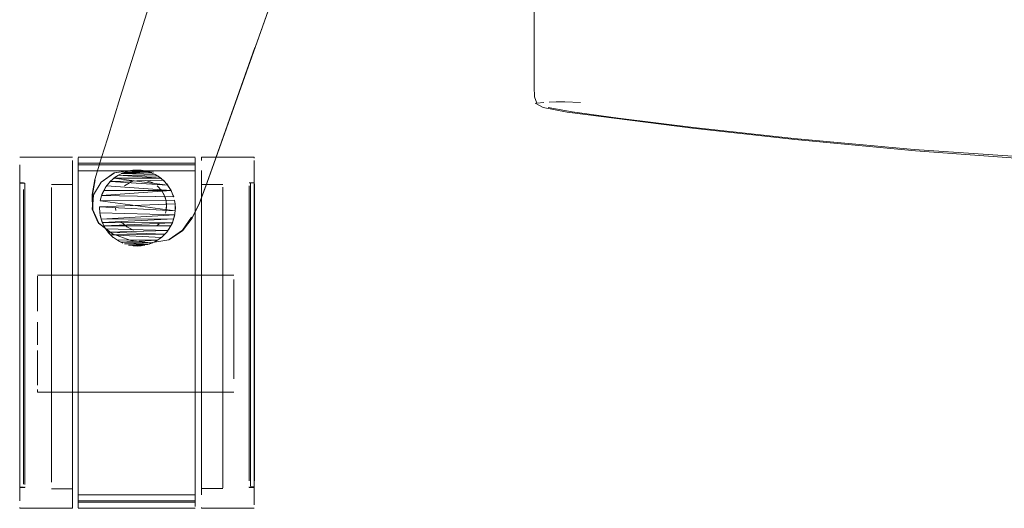
# Model space of a CAD drawing. Units: metres. Extents: x 2.66 to 9.46, y -5.95 to -1.
# Drawn here: x 5.83 to 5.99, y -2.52 to -2.44 of the extents above; entities that cross this region are included whole.
import ezdxf

# ---------------------------------------------------------------- set-up
doc = ezdxf.new("R2010")
doc.units = ezdxf.units.M
doc.header["$MEASUREMENT"] = 0

# ---------------------------------------------------------------- blocks, each defined once
blk = doc.blocks.new('095af24b-d3dc-425d-8eee-ae21e5ea6998')
at = {"color": 250, "lineweight": 9, "true_color": 0x333333}
for p, q in [((5.91381, -2.43802), (5.91381, -2.4289)), ((5.91538, -2.45053), (5.91396, -2.44977)), ((5.91904, -2.44951), (5.92175, -2.44966)), ((5.92818, -2.45233), (5.9411, -2.45392)), ((5.83579, -2.45929), (5.83579, -2.46084)), ((5.85579, -2.45929), (5.85579, -2.46084)), ((5.83579, -2.46084), (5.83579, -2.47007)), ((5.83579, -2.46116), (5.83579, -2.46564)), ((5.85579, -2.46084), (5.85579, -2.46368)), ((5.85579, -2.46229), (5.85579, -2.47591)), ((5.85579, -2.46368), (5.85579, -2.47007)), ((5.83579, -2.47026), (5.83579, -2.46564)), ((5.84221, -2.46812), (5.84215, -2.46769)), ((5.85082, -2.46812), (5.85072, -2.46854)), ((5.85241, -2.46769), (5.85238, -2.46705)), ((5.83579, -2.47841), (5.83579, -2.47007)), ((5.85579, -2.47007), (5.85579, -2.48148)), ((5.83579, -2.47026), (5.83579, -2.47591)), ((5.84962, -2.47037), (5.8493, -2.47065)), ((5.84179, -2.47271), (5.84131, -2.47228)), ((5.83579, -2.47903), (5.83579, -2.47591)), ((5.85579, -2.47591), (5.85579, -2.48228)), ((5.83579, -2.47841), (5.83579, -2.48783)), ((5.8288, -2.48084), (5.8288, -2.47958)), ((5.83579, -2.47903), (5.83579, -2.4924)), ((5.86244, -2.47991), (5.86244, -2.48084)), ((5.85579, -2.48148), (5.85579, -2.49105)), ((5.86244, -2.48084), (5.86244, -2.48281)), ((5.85579, -2.48228), (5.85579, -2.49574)), ((5.8288, -2.48915), (5.8288, -2.48817)), ((5.83579, -2.49425), (5.83579, -2.48783)), ((5.86244, -2.4872), (5.86244, -2.49205)), ((5.85579, -2.49105), (5.85579, -2.50042)), ((5.83579, -2.4924), (5.83579, -2.49899)), ((5.83579, -2.50333), (5.83579, -2.49425)), ((5.86244, -2.49387), (5.86244, -2.4955)), ((5.85579, -2.49574), (5.85579, -2.50504)), ((5.8288, -2.49872), (5.8288, -2.49896)), ((5.8288, -2.4991), (5.8288, -2.49896)), ((5.8288, -2.49915), (5.8288, -2.4991)), ((5.83579, -2.49899), (5.83579, -2.50776)), ((5.85579, -2.50042), (5.85579, -2.50607)), ((5.83579, -2.51479), (5.83579, -2.50333)), ((5.85579, -2.51423), (5.85579, -2.50504)), ((5.85579, -2.51479), (5.85579, -2.50607)), ((5.83579, -2.51238), (5.83579, -2.50776)), ((5.83579, -2.51423), (5.83579, -2.51238)), ((5.83579, -2.51423), (5.83579, -2.51686)), ((5.85579, -2.51479), (5.85579, -2.51747)), ((5.85579, -2.51869), (5.85579, -2.51773))]:
    blk.add_line(p, q, dxfattribs=at)
at = {"color": 18, "lineweight": 9, "true_color": 0x000000}
for p, q in [((5.8258, -2.45901), (5.83479, -2.45901)), ((5.83579, -2.45902), (5.85579, -2.45902)), ((5.86591, -2.459), (5.85691, -2.459)), ((5.83579, -2.46004), (5.85579, -2.46004)), ((5.84464, -2.46131), (5.84472, -2.4613)), ((5.84733, -2.46135), (5.84718, -2.46131)), ((5.8258, -2.46338), (5.82642, -2.46338)), ((5.83869, -2.46286), (5.83821, -2.4654)), ((5.84131, -2.46309), (5.84123, -2.46318)), ((5.86591, -2.46336), (5.86529, -2.46336)), ((5.82664, -2.46343), (5.82577, -2.46343)), ((5.83479, -2.46366), (5.8312, -2.46366)), ((5.85691, -2.46365), (5.86051, -2.46365)), ((5.86593, -2.46341), (5.86507, -2.46341)), ((5.85228, -2.46642), (5.85237, -2.46696)), ((5.84016, -2.47072), (5.8399, -2.47018)), ((5.84088, -2.47181), (5.8413, -2.47228)), ((5.8288, -2.47915), (5.86244, -2.47915)), ((5.8288, -2.49915), (5.86244, -2.49915)), ((5.82577, -2.51546), (5.82664, -2.51546)), ((5.8258, -2.51538), (5.82642, -2.51538)), ((5.86507, -2.51544), (5.86593, -2.51544)), ((5.86591, -2.51536), (5.86529, -2.51536)), ((5.8312, -2.51566), (5.83479, -2.51566)), ((5.86051, -2.51565), (5.85691, -2.51565)), ((5.85579, -2.51798), (5.83579, -2.51798)), ((5.85691, -2.519), (5.86591, -2.519)), ((5.8258, -2.51901), (5.83479, -2.51901)), ((5.83579, -2.51901), (5.85579, -2.51901))]:
    blk.add_line(p, q, dxfattribs=at)
at = {"color": 8, "lineweight": 9, "true_color": 0x808080}
for p, q in [((5.85691, -2.45914), (5.85691, -2.459)), ((5.85691, -2.45957), (5.85691, -2.45914)), ((5.86591, -2.459), (5.86591, -2.45914)), ((5.82642, -2.4635), (5.82642, -2.46338)), ((5.83479, -2.46255), (5.83479, -2.46407)), ((5.8258, -2.4645), (5.8258, -2.46776)), ((5.86529, -2.46448), (5.86529, -2.46643)), ((5.82642, -2.46776), (5.82642, -2.46645)), ((5.8312, -2.46805), (5.8312, -2.46673)), ((5.8258, -2.47234), (5.8258, -2.46998)), ((5.82642, -2.47493), (5.82642, -2.46928)), ((5.85691, -2.46955), (5.85691, -2.47315)), ((5.8312, -2.47128), (5.8312, -2.47741)), ((5.86051, -2.47126), (5.86051, -2.4752)), ((5.8258, -2.47234), (5.8258, -2.4803)), ((5.86051, -2.4752), (5.86051, -2.4797)), ((5.82642, -2.47712), (5.82642, -2.48183)), ((5.85691, -2.48458), (5.85691, -2.47739)), ((5.8258, -2.47943), (5.8258, -2.48183)), ((5.86051, -2.4821), (5.86051, -2.48458)), ((5.86591, -2.48681), (5.86591, -2.48429)), ((5.8312, -2.48712), (5.8312, -2.48966)), ((5.83479, -2.48901), (5.83479, -2.49195)), ((5.83479, -2.50192), (5.83479, -2.49474)), ((5.8258, -2.49933), (5.8258, -2.49693)), ((5.8312, -2.49721), (5.8312, -2.50192)), ((5.83479, -2.49772), (5.83479, -2.50049)), ((5.86051, -2.4972), (5.86051, -2.4996)), ((5.85691, -2.50614), (5.85691, -2.4996)), ((5.86591, -2.49931), (5.86591, -2.50586)), ((5.83479, -2.50049), (5.83479, -2.50804)), ((5.83479, -2.50616), (5.83479, -2.50192)), ((5.86591, -2.50566), (5.86591, -2.50314)), ((5.86051, -2.50614), (5.86051, -2.50803)), ((5.8258, -2.5122), (5.8258, -2.50804)), ((5.8312, -2.50805), (5.8312, -2.51454)), ((5.85691, -2.51394), (5.85691, -2.51545)), ((5.83479, -2.51547), (5.83479, -2.51843)), ((5.85691, -2.51515), (5.85691, -2.51453)), ((5.8258, -2.51887), (5.8258, -2.51901)), ((5.83479, -2.51887), (5.83479, -2.51843)), ((5.83479, -2.51901), (5.83479, -2.51887)), ((5.85691, -2.51885), (5.85691, -2.519))]:
    blk.add_line(p, q, dxfattribs=at)
at = {"color": 253, "lineweight": 9, "true_color": 0x979fa5}
for p, q in [((5.82577, -2.46343), (5.82577, -2.46355)), ((5.82664, -2.46393), (5.82664, -2.46541)), ((5.82577, -2.46933), (5.82577, -2.46541)), ((5.82664, -2.46933), (5.82664, -2.46541)), ((5.86507, -2.48435), (5.86507, -2.47103)), ((5.86507, -2.47716), (5.86507, -2.47103)), ((5.86593, -2.47292), (5.86593, -2.47497)), ((5.86507, -2.48435), (5.86507, -2.47716)), ((5.82577, -2.49699), (5.82577, -2.48189)), ((5.86507, -2.48435), (5.86507, -2.49198)), ((5.86507, -2.49698), (5.86507, -2.49198)), ((5.86593, -2.49198), (5.86593, -2.49938)), ((5.86507, -2.50782), (5.86507, -2.49698)), ((5.86593, -2.49938), (5.86593, -2.50782)), ((5.82664, -2.51496), (5.82664, -2.51348)), ((5.82664, -2.51546), (5.82664, -2.51533)), ((5.86507, -2.51544), (5.86507, -2.51532))]:
    blk.add_line(p, q, dxfattribs=at)
at = {"color": 18, "lineweight": 9, "true_color": 0x000000}
for points in [[(5.84299, -2.44881), (5.8625, -2.38684), (5.85384, -2.41441), (5.86247, -2.38682), (5.87246, -2.35515)], [(5.85727, -2.46487), (5.85784, -2.46331), (5.85897, -2.46016), (5.89436, -2.3606)], [(5.85897, -2.4601), (5.86604, -2.44024), (5.85898, -2.46009)], [(5.84299, -2.44881), (5.84079, -2.45584), (5.8398, -2.45903)], [(5.92753, -2.45235), (5.91946, -2.45129), (5.91538, -2.45053)], [(5.92753, -2.45235), (5.94089, -2.45402), (5.95844, -2.456), (5.97908, -2.45794), (6.0017, -2.45954)], [(5.83817, -2.46537), (5.83865, -2.46283), (5.8398, -2.45903)], [(5.84342, -2.46168), (5.84464, -2.46131)], [(5.84605, -2.46119)], [(5.84718, -2.46131)], [(5.8484, -2.46168)], [(5.85784, -2.46325), (5.85897, -2.4601), (5.85784, -2.46325), (5.85726, -2.46482), (5.85784, -2.46325)], [(5.83829, -2.46538), (5.83829, -2.46797), (5.83823, -2.46539), (5.83869, -2.46286)], [(5.83835, -2.46538), (5.83824, -2.46794), (5.83839, -2.46541), (5.83824, -2.46794), (5.83839, -2.46541), (5.83969, -2.46325), (5.83838, -2.46544)], [(5.8405, -2.46408), (5.84123, -2.46318)], [(5.84179, -2.46266), (5.84268, -2.46205)], [(5.84268, -2.46205)], [(5.85003, -2.46266), (5.84893, -2.46193)], [(5.85051, -2.46309)], [(5.84018, -2.46462)], [(5.85093, -2.46356)], [(5.85531, -2.46935), (5.85365, -2.47151), (5.85531, -2.46933), (5.85647, -2.46698), (5.85726, -2.46482), (5.85648, -2.46698), (5.85531, -2.46934)], [(5.85727, -2.46487), (5.85648, -2.46704), (5.85531, -2.46941)], [(5.83817, -2.46537), (5.83825, -2.46795), (5.83928, -2.47029), (5.84163, -2.4721), (5.83928, -2.47029), (5.8383, -2.46798), (5.83932, -2.4703)], [(5.83838, -2.46544), (5.83819, -2.46789), (5.83923, -2.4702)], [(5.84164, -2.4721), (5.83932, -2.4703), (5.8383, -2.46797), (5.83821, -2.4654), (5.8383, -2.46798), (5.83829, -2.46538), (5.83827, -2.46796), (5.83835, -2.46538)], [(5.83969, -2.4658)], [(5.83944, -2.46705)], [(5.83944, -2.46705)], [(5.83944, -2.46833)], [(5.85238, -2.46833), (5.85238, -2.46705)], [(5.85238, -2.46833)], [(5.84477, -2.47326), (5.84816, -2.47364), (5.8513, -2.47312), (5.85363, -2.47158), (5.85531, -2.46942)], [(5.85213, -2.46958)], [(5.84167, -2.47209), (5.83931, -2.47029), (5.84167, -2.47209), (5.83932, -2.4703), (5.84167, -2.4721), (5.84477, -2.47326)], [(5.85131, -2.4713), (5.8519, -2.4702)], [(5.85131, -2.4713)], [(5.84285, -2.47342), (5.8418, -2.47272)], [(5.84897, -2.47342)], [(5.85051, -2.47228)], [(5.84342, -2.47369)], [(5.84402, -2.47391)], [(5.84464, -2.47406)], [(5.84527, -2.47416)], [(5.84655, -2.47416), (5.84527, -2.47416)], [(5.84718, -2.47406)], [(5.84718, -2.47406)], [(5.8484, -2.47369)]]:
    blk.add_lwpolyline(points, dxfattribs=at)
for points in [[(5.87355, -2.41913), (5.86605, -2.44023), (5.88322, -2.39189)], [(5.84196, -2.46169), (5.83969, -2.46325), (5.84198, -2.4617), (5.84516, -2.46119), (5.84865, -2.46158), (5.84515, -2.46119)], [(5.85526, -2.46929), (5.85364, -2.47151), (5.85531, -2.46933), (5.85366, -2.4715), (5.85133, -2.47305), (5.85364, -2.47151), (5.85519, -2.46927), (5.85366, -2.4715)]]:
    blk.add_lwpolyline(points, close=True, dxfattribs=at)
at = {"color": 250, "lineweight": 9, "true_color": 0x333333}
for points in [[(5.91546, -2.44964), (5.91426, -2.44975), (5.91388, -2.4487), (5.91384, -2.44699), (5.91381, -2.44465), (5.91381, -2.44167), (5.91381, -2.43802)], [(5.91904, -2.44951), (5.91758, -2.44954), (5.91639, -2.44959)], [(5.9162, -2.45049), (5.92031, -2.45127), (5.92818, -2.45233)], [(5.97886, -2.45767), (5.95826, -2.45579), (5.9411, -2.45392)], [(5.97886, -2.45767), (6.00159, -2.45924), (6.02516, -2.46015), (6.04834, -2.46058), (6.06992, -2.46069)], [(5.83579, -2.46029), (5.83579, -2.4591)], [(5.83579, -2.46004), (5.83579, -2.46134), (5.85579, -2.46134), (5.85579, -2.46029), (5.85579, -2.4591)], [(5.85579, -2.4591)], [(5.83579, -2.46004), (5.83579, -2.46116)], [(5.83579, -2.46134), (5.83579, -2.46029), (5.85579, -2.46029)], [(5.8423, -2.46228), (5.84342, -2.46168)], [(5.84315, -2.4618), (5.84893, -2.46193), (5.8477, -2.46144), (5.84433, -2.46138)], [(5.84472, -2.4613), (5.8477, -2.46144), (5.84366, -2.46159)], [(5.84402, -2.46147), (5.84527, -2.46122), (5.84655, -2.46122), (5.84515, -2.46123)], [(5.84718, -2.46131), (5.84472, -2.4613)], [(5.84718, -2.46131), (5.8484, -2.46168)], [(5.85579, -2.46229), (5.85579, -2.4604)], [(5.84131, -2.46309), (5.8405, -2.46408), (5.8399, -2.4652), (5.83953, -2.46642)], [(5.84123, -2.46318), (5.85108, -2.46376), (5.85167, -2.46472), (5.84015, -2.46467)], [(5.84994, -2.46259), (5.84189, -2.46258), (5.85108, -2.46376), (5.85036, -2.46295), (5.84123, -2.46318)], [(5.8423, -2.46228), (5.84131, -2.46309)], [(5.84994, -2.46259), (5.84189, -2.46258)], [(5.84994, -2.46259), (5.84268, -2.46205), (5.84946, -2.46225), (5.85051, -2.46309)], [(5.84315, -2.4618), (5.84893, -2.46193)], [(5.84373, -2.46387), (5.84484, -2.46321)], [(5.84524, -2.46306), (5.84408, -2.46361)], [(5.83977, -2.46555), (5.85167, -2.46472), (5.85211, -2.4658), (5.83977, -2.46555), (5.84064, -2.46388), (5.85167, -2.46472)], [(5.83977, -2.46555), (5.85213, -2.4658), (5.85164, -2.46462)], [(5.8493, -2.46387), (5.85017, -2.46482)], [(5.8493, -2.46387), (5.85017, -2.46482)], [(5.85017, -2.46482), (5.85072, -2.46599)], [(5.85164, -2.46462), (5.85093, -2.46356)], [(5.83952, -2.46648), (5.85227, -2.46637), (5.83952, -2.46648), (5.85239, -2.46818), (5.83941, -2.46746)], [(5.85088, -2.46769), (5.85082, -2.46641), (5.85039, -2.46519)], [(5.85227, -2.46637)], [(5.84016, -2.47072), (5.8397, -2.4696), (5.85231, -2.46884), (5.83946, -2.46849), (5.83941, -2.46746), (5.85237, -2.46696)], [(5.83953, -2.46896), (5.83941, -2.46769)], [(5.85088, -2.46683), (5.85082, -2.46812)], [(5.85088, -2.46683)], [(5.85241, -2.46769), (5.85228, -2.46896), (5.85191, -2.47018)], [(5.83953, -2.46896), (5.8399, -2.47018), (5.8405, -2.4713)], [(5.84313, -2.47005), (5.84408, -2.47091)], [(5.84524, -2.47146), (5.84408, -2.47091), (5.84313, -2.47005)], [(5.85017, -2.4697)], [(5.85057, -2.46894)], [(5.85164, -2.47075), (5.84016, -2.47072), (5.8519, -2.4702)], [(5.85005, -2.4727), (5.8413, -2.47228), (5.85064, -2.47214), (5.84087, -2.47179), (5.85115, -2.47153), (5.84049, -2.47127)], [(5.84131, -2.47228), (5.8405, -2.4713)], [(5.84524, -2.47146)], [(5.8493, -2.47065)], [(5.85164, -2.47075), (5.85093, -2.47181), (5.85003, -2.47271)], [(5.84897, -2.47342), (5.85003, -2.47271), (5.8413, -2.47228), (5.85005, -2.4727)], [(5.84517, -2.47414), (5.84681, -2.47412), (5.84442, -2.47401), (5.84771, -2.47393), (5.84369, -2.4738), (5.84856, -2.47362), (5.843, -2.4735), (5.84935, -2.4732), (5.84237, -2.47314), (5.84342, -2.47369)], [(5.84897, -2.47342), (5.8478, -2.47391)], [(5.84591, -2.47419), (5.84464, -2.47406)], [(5.84591, -2.47419), (5.84718, -2.47406)], [(5.8288, -2.47915)], [(5.8288, -2.48084), (5.8288, -2.47934)], [(5.86244, -2.47991), (5.86244, -2.48208), (5.86244, -2.4836)], [(5.8288, -2.4836), (5.8288, -2.48532), (5.8288, -2.4836), (5.8288, -2.48084)], [(5.8288, -2.48084), (5.8288, -2.48281)], [(5.86244, -2.49205), (5.86244, -2.48532), (5.86244, -2.4836)], [(5.86244, -2.4872), (5.86244, -2.48532)], [(5.8288, -2.48915), (5.8288, -2.4911), (5.8288, -2.48915), (5.8288, -2.4872)], [(5.8288, -2.49205), (5.8288, -2.49471)], [(5.8288, -2.49747), (5.8288, -2.49622), (5.8288, -2.49298)], [(5.86244, -2.4955), (5.86244, -2.49688), (5.86244, -2.49205), (5.86244, -2.49387)], [(5.8288, -2.49471), (5.8288, -2.49622)], [(5.8288, -2.49688), (5.8288, -2.49797)], [(5.8288, -2.49797)], [(5.83579, -2.51479), (5.83579, -2.51832)], [(5.85579, -2.51751), (5.85579, -2.51423)], [(5.83579, -2.51794), (5.83579, -2.51669), (5.85579, -2.51669)], [(5.83579, -2.51669), (5.83579, -2.51773), (5.85579, -2.51773), (5.85579, -2.51669)], [(5.83579, -2.51794), (5.83579, -2.51686)], [(5.83579, -2.51773), (5.83579, -2.51893)], [(5.85579, -2.51869), (5.85579, -2.51747)]]:
    blk.add_lwpolyline(points, dxfattribs=at)
at = {"color": 8, "lineweight": 9, "true_color": 0x808080}
for points in [[(5.8258, -2.45916)], [(5.85691, -2.46029)], [(5.85691, -2.46254), (5.85691, -2.46128), (5.85691, -2.46254), (5.85691, -2.46405)], [(5.86591, -2.47485), (5.86591, -2.46996), (5.86591, -2.46778), (5.86591, -2.46254), (5.86591, -2.46405), (5.86591, -2.46778), (5.86591, -2.46996)], [(5.8312, -2.46379)], [(5.8312, -2.46564), (5.8312, -2.46416), (5.8312, -2.46564), (5.8312, -2.46673)], [(5.83479, -2.4678), (5.83479, -2.46582), (5.83479, -2.46407), (5.83479, -2.46582)], [(5.85691, -2.4658), (5.85691, -2.46778), (5.85691, -2.46405)], [(5.83479, -2.46998), (5.83479, -2.47487), (5.83479, -2.47234), (5.83479, -2.4678)], [(5.83479, -2.46957), (5.83479, -2.46805), (5.83479, -2.46957), (5.83479, -2.47128)], [(5.85691, -2.46996), (5.85691, -2.46778), (5.85691, -2.46996), (5.85691, -2.47233)], [(5.8258, -2.47493), (5.8258, -2.46928), (5.8258, -2.47099)], [(5.86529, -2.47098), (5.86529, -2.47711), (5.86529, -2.47492)], [(5.85691, -2.47485), (5.85691, -2.47233), (5.85691, -2.47751)], [(5.8258, -2.47943), (5.8258, -2.47712), (5.8258, -2.47493), (5.8258, -2.47712)], [(5.83479, -2.47753), (5.83479, -2.47487), (5.83479, -2.4803)], [(5.85691, -2.48029), (5.85691, -2.47751), (5.85691, -2.48605), (5.85691, -2.48314)], [(5.86529, -2.47941), (5.86529, -2.48182), (5.86529, -2.48429), (5.86529, -2.48182), (5.86529, -2.47941), (5.86529, -2.47711)], [(5.8312, -2.48459), (5.8312, -2.48712), (5.8312, -2.48459), (5.8312, -2.47971), (5.8312, -2.48212)], [(5.83479, -2.48607), (5.83479, -2.48901), (5.83479, -2.48316), (5.83479, -2.4803), (5.83479, -2.48316)], [(5.83479, -2.49221), (5.83479, -2.48459), (5.83479, -2.48712)], [(5.86051, -2.4871), (5.86051, -2.48965), (5.86051, -2.4871), (5.86051, -2.48458)], [(5.85691, -2.49194), (5.85691, -2.489), (5.85691, -2.48605), (5.85691, -2.489), (5.85691, -2.49194), (5.85691, -2.49485)], [(5.86051, -2.48965), (5.86051, -2.4922), (5.86051, -2.4972), (5.86051, -2.49472), (5.86051, -2.4922)], [(5.86591, -2.49444), (5.86591, -2.49191), (5.86591, -2.48936), (5.86591, -2.49691)], [(5.86051, -2.50409), (5.86051, -2.5019), (5.86051, -2.4996), (5.86051, -2.50614)], [(5.8258, -2.50382), (5.8258, -2.50587), (5.8258, -2.50382), (5.8258, -2.50163)], [(5.8258, -2.50776), (5.8258, -2.50587), (5.8258, -2.50776), (5.8258, -2.50948)], [(5.86591, -2.50803), (5.86591, -2.51219), (5.86591, -2.51394), (5.86591, -2.50803), (5.86591, -2.50566)], [(5.82642, -2.50948), (5.82642, -2.511), (5.82642, -2.50948), (5.82642, -2.50776)], [(5.85691, -2.51021), (5.85691, -2.51394), (5.85691, -2.51219), (5.85691, -2.51021), (5.85691, -2.50803)], [(5.86051, -2.50975), (5.86051, -2.50803), (5.86051, -2.51258), (5.86051, -2.51127)], [(5.86591, -2.50946), (5.86591, -2.50775), (5.86591, -2.51098)], [(5.86591, -2.51229), (5.86591, -2.51338), (5.86591, -2.51098)], [(5.85691, -2.51671), (5.85691, -2.51545), (5.85691, -2.51671)], [(5.85691, -2.51552)], [(5.86591, -2.51424), (5.86591, -2.51536), (5.86591, -2.51424)], [(5.8258, -2.51843)], [(5.85691, -2.51842)]]:
    blk.add_lwpolyline(points, close=True, dxfattribs=at)
for points in [[(5.83479, -2.46129), (5.83479, -2.46255), (5.83479, -2.46129), (5.83479, -2.45959)], [(5.83479, -2.46129), (5.83479, -2.45959)], [(5.86591, -2.45957), (5.86591, -2.46128), (5.86591, -2.46254)], [(5.86591, -2.46254), (5.86591, -2.46128), (5.86591, -2.45957)], [(5.8258, -2.4603), (5.8258, -2.46255), (5.8258, -2.46407), (5.8258, -2.46582), (5.8258, -2.4678), (5.8258, -2.46998), (5.8258, -2.4678)], [(5.8258, -2.4603), (5.8258, -2.46255)], [(5.8258, -2.46255), (5.8258, -2.46407), (5.8258, -2.46582), (5.8258, -2.4678)], [(5.8258, -2.46776), (5.8258, -2.46928), (5.8258, -2.4645), (5.8258, -2.46338)], [(5.86529, -2.46448), (5.86529, -2.46336)], [(5.86529, -2.46336), (5.86529, -2.46448), (5.86529, -2.46774)], [(5.8258, -2.4635)], [(5.82642, -2.4645), (5.82642, -2.46645)], [(5.83479, -2.46805), (5.83479, -2.46416)], [(5.83479, -2.46805), (5.83479, -2.46416)], [(5.85691, -2.46477), (5.85691, -2.46365), (5.85691, -2.46477)], [(5.85691, -2.47315), (5.85691, -2.4752), (5.85691, -2.47315), (5.85691, -2.46955), (5.85691, -2.46803), (5.85691, -2.46477)], [(5.86051, -2.46415), (5.86051, -2.46803)], [(5.86051, -2.46415)], [(5.86051, -2.47126), (5.86051, -2.46477)], [(5.86591, -2.46349)], [(5.86591, -2.46349), (5.86591, -2.46926)], [(5.86591, -2.46926), (5.86591, -2.47098), (5.86591, -2.46448)], [(5.82642, -2.46776), (5.82642, -2.46645), (5.82642, -2.46536)], [(5.85691, -2.46563), (5.85691, -2.46803), (5.85691, -2.46955)], [(5.86529, -2.46643), (5.86529, -2.47098), (5.86529, -2.46926), (5.86529, -2.46774)], [(5.82642, -2.46928), (5.82642, -2.46776), (5.82642, -2.47493), (5.82642, -2.47712)], [(5.8312, -2.47741), (5.8312, -2.47971), (5.8312, -2.47317), (5.8312, -2.47128), (5.8312, -2.46805), (5.8312, -2.46957), (5.8312, -2.47128)], [(5.86051, -2.4797), (5.86051, -2.4821), (5.86051, -2.47739), (5.86051, -2.4752), (5.86051, -2.46803)], [(5.83479, -2.48212), (5.83479, -2.47128), (5.83479, -2.47317)], [(5.86591, -2.48429), (5.86591, -2.47711), (5.86591, -2.47492), (5.86591, -2.47098), (5.86591, -2.47287)], [(5.8258, -2.48901), (5.8258, -2.48607), (5.8258, -2.48316), (5.8258, -2.47234)], [(5.83479, -2.48212), (5.83479, -2.48459), (5.83479, -2.47317)], [(5.86591, -2.48681), (5.86591, -2.48936), (5.86591, -2.47492), (5.86591, -2.47287)], [(5.82642, -2.47493), (5.82642, -2.47712), (5.82642, -2.48183)], [(5.86591, -2.48029), (5.86591, -2.47751), (5.86591, -2.47485), (5.86591, -2.48029), (5.86591, -2.48314), (5.86591, -2.48605), (5.86591, -2.489)], [(5.85691, -2.4972), (5.85691, -2.4996), (5.85691, -2.4972), (5.85691, -2.49472), (5.85691, -2.4752), (5.85691, -2.47739)], [(5.8258, -2.48901), (5.8258, -2.48607), (5.8258, -2.48316), (5.8258, -2.4803)], [(5.8258, -2.48183), (5.8258, -2.48431), (5.8258, -2.48683), (5.8258, -2.48938), (5.8258, -2.50163), (5.8258, -2.49933)], [(5.8258, -2.48938), (5.8258, -2.48683), (5.8258, -2.48431), (5.8258, -2.48183)], [(5.82642, -2.49193), (5.82642, -2.49445), (5.82642, -2.49193), (5.82642, -2.48683), (5.82642, -2.48431), (5.82642, -2.48183), (5.82642, -2.48431)], [(5.86591, -2.50048), (5.86591, -2.49194), (5.86591, -2.489), (5.86591, -2.48314), (5.86591, -2.48029)], [(5.82642, -2.49193), (5.82642, -2.48683), (5.82642, -2.48431)], [(5.85691, -2.48458), (5.85691, -2.49472), (5.85691, -2.4972)], [(5.86529, -2.49191), (5.86529, -2.49444), (5.86529, -2.49191), (5.86529, -2.48936), (5.86529, -2.48681), (5.86529, -2.48429)], [(5.86529, -2.49191), (5.86529, -2.48936), (5.86529, -2.48681), (5.86529, -2.48429)], [(5.8258, -2.49486), (5.8258, -2.48901), (5.8258, -2.49195), (5.8258, -2.49445), (5.8258, -2.49693)], [(5.8258, -2.49486), (5.8258, -2.49772), (5.8258, -2.49486), (5.8258, -2.49193), (5.8258, -2.48938)], [(5.8312, -2.49721), (5.8312, -2.49474), (5.8312, -2.49221), (5.8312, -2.48966), (5.8312, -2.49221)], [(5.86591, -2.50048), (5.86591, -2.50314), (5.86591, -2.49194), (5.86591, -2.489)], [(5.83479, -2.50804), (5.83479, -2.50049), (5.83479, -2.49772), (5.83479, -2.49486), (5.83479, -2.49195), (5.83479, -2.49486), (5.83479, -2.49772)], [(5.8312, -2.49221), (5.8312, -2.49474), (5.8312, -2.50192)], [(5.83479, -2.49474), (5.83479, -2.49221), (5.83479, -2.50616)], [(5.82642, -2.49693), (5.82642, -2.49445), (5.82642, -2.49693), (5.82642, -2.49933), (5.82642, -2.50163)], [(5.85691, -2.4977), (5.85691, -2.49485), (5.85691, -2.50314), (5.85691, -2.50566)], [(5.86529, -2.49931), (5.86529, -2.49691), (5.86529, -2.49444), (5.86529, -2.50162)], [(5.82642, -2.49693), (5.82642, -2.50163), (5.82642, -2.50382), (5.82642, -2.50587)], [(5.86591, -2.50586), (5.86591, -2.50775), (5.86591, -2.49691), (5.86591, -2.49931)], [(5.8258, -2.51772), (5.8258, -2.50315), (5.8258, -2.50049), (5.8258, -2.49772)], [(5.8258, -2.50804), (5.8258, -2.50315), (5.8258, -2.50049), (5.8258, -2.49772)], [(5.85691, -2.50803), (5.85691, -2.50566), (5.85691, -2.50314), (5.85691, -2.4977)], [(5.85691, -2.4996), (5.85691, -2.51367)], [(5.86529, -2.49931), (5.86529, -2.50381), (5.86529, -2.50162)], [(5.82642, -2.50587), (5.82642, -2.50776), (5.82642, -2.50587), (5.82642, -2.50382), (5.82642, -2.50163)], [(5.8312, -2.50411), (5.8312, -2.50192), (5.8312, -2.50805)], [(5.86529, -2.50586), (5.86529, -2.50381), (5.86529, -2.51098), (5.86529, -2.51229)], [(5.8312, -2.50411), (5.8312, -2.51454)], [(5.83479, -2.51368), (5.83479, -2.51259), (5.83479, -2.51128), (5.83479, -2.50976), (5.83479, -2.50616), (5.83479, -2.50805)], [(5.85691, -2.50566), (5.85691, -2.50803), (5.85691, -2.50614)], [(5.86529, -2.51524), (5.86529, -2.51229), (5.86529, -2.51098), (5.86529, -2.50586)], [(5.83479, -2.51128), (5.83479, -2.50976), (5.83479, -2.50804), (5.83479, -2.51022), (5.83479, -2.51396), (5.83479, -2.51547), (5.83479, -2.51843)], [(5.83479, -2.50804), (5.83479, -2.51022), (5.83479, -2.51547)], [(5.85691, -2.51453), (5.85691, -2.50803)], [(5.8258, -2.511), (5.8258, -2.50948), (5.8258, -2.51488)], [(5.8258, -2.511), (5.8258, -2.51488)], [(5.8258, -2.5122), (5.8258, -2.51673)], [(5.82642, -2.511), (5.82642, -2.51231), (5.82642, -2.51488)], [(5.82642, -2.511), (5.82642, -2.51231), (5.82642, -2.51488)], [(5.83479, -2.51128), (5.83479, -2.51259), (5.83479, -2.51368), (5.83479, -2.51516)], [(5.83479, -2.51554), (5.83479, -2.51368)], [(5.86051, -2.51552), (5.86051, -2.51258)], [(5.86051, -2.51258), (5.86051, -2.51515)], [(5.86529, -2.51229), (5.86529, -2.51486)], [(5.86591, -2.51671), (5.86591, -2.51545), (5.86591, -2.51394)], [(5.86591, -2.51671), (5.86591, -2.51842), (5.86591, -2.51545), (5.86591, -2.51394)], [(5.8312, -2.51516)]]:
    blk.add_lwpolyline(points, dxfattribs=at)
at = {"color": 250, "lineweight": 9, "true_color": 0x333333}
for points in [[(5.84366, -2.46159), (5.84834, -2.46166), (5.84315, -2.4618)], [(5.84515, -2.46123), (5.84692, -2.46127)], [(5.8456, -2.4612)], [(5.84652, -2.46287)], [(5.84737, -2.46296), (5.84859, -2.46339)], [(5.84287, -2.46482)], [(5.84342, -2.46416)], [(5.84221, -2.46641)], [(5.84246, -2.46558)], [(5.84215, -2.46683)], [(5.85215, -2.46952), (5.8397, -2.4696), (5.83946, -2.46849), (5.85231, -2.46884), (5.8519, -2.4702), (5.8399, -2.47016)], [(5.84246, -2.46894)], [(5.84287, -2.4697)], [(5.84566, -2.47157)], [(5.84609, -2.47163)], [(5.84779, -2.47146)], [(5.8482, -2.47132)], [(5.84681, -2.47412), (5.84517, -2.47414)], [(5.86244, -2.47934)], [(5.8288, -2.48625)], [(5.86244, -2.49747)], [(5.86244, -2.49872)], [(5.86244, -2.4991)]]:
    blk.add_lwpolyline(points, close=True, dxfattribs=at)
at = {"color": 253, "lineweight": 9, "true_color": 0x979fa5}
for points in [[(5.82577, -2.46393)], [(5.86593, -2.46932), (5.86593, -2.47292), (5.86593, -2.47103), (5.86593, -2.4678)], [(5.82664, -2.47105), (5.82664, -2.46933), (5.82664, -2.47105), (5.82664, -2.47294)], [(5.82664, -2.47499), (5.82664, -2.47718), (5.82664, -2.47294)], [(5.82664, -2.47949), (5.82664, -2.47718), (5.82664, -2.48689), (5.82664, -2.48437)], [(5.82664, -2.48944), (5.82664, -2.49199), (5.82664, -2.48944), (5.82664, -2.48689)], [(5.82664, -2.49452), (5.82664, -2.49699), (5.82664, -2.49452), (5.82664, -2.49199)], [(5.82664, -2.50171), (5.82664, -2.4994), (5.82664, -2.49699), (5.82664, -2.4994)], [(5.86593, -2.51106), (5.86593, -2.51237), (5.86593, -2.51106), (5.86593, -2.50954)], [(5.82577, -2.51239), (5.82577, -2.51107), (5.82577, -2.51434)], [(5.86593, -2.51432), (5.86593, -2.51237), (5.86593, -2.51346)], [(5.82577, -2.51496)], [(5.86507, -2.51494)], [(5.86593, -2.51532)]]:
    blk.add_lwpolyline(points, close=True, dxfattribs=at)
for points in [[(5.82577, -2.47718), (5.82577, -2.47105), (5.82577, -2.46933), (5.82577, -2.46455)], [(5.82664, -2.46933), (5.82664, -2.46455), (5.82664, -2.46343)], [(5.86507, -2.46341)], [(5.86507, -2.46391), (5.86507, -2.47103), (5.86507, -2.46932), (5.86507, -2.46648)], [(5.86507, -2.46648), (5.86507, -2.46391)], [(5.86593, -2.46354), (5.86593, -2.4678), (5.86593, -2.46648), (5.86593, -2.46453)], [(5.86593, -2.46391)], [(5.82577, -2.47718), (5.82577, -2.47949), (5.82577, -2.47105), (5.82577, -2.46933)], [(5.86593, -2.47716), (5.86593, -2.47497), (5.86593, -2.48943)], [(5.86593, -2.49198), (5.86593, -2.48943), (5.86593, -2.47716)], [(5.82577, -2.48944), (5.82577, -2.47949), (5.82577, -2.48189)], [(5.86507, -2.48435), (5.86507, -2.50782), (5.86507, -2.50954), (5.86507, -2.51346)], [(5.82577, -2.48944), (5.82577, -2.49699), (5.82577, -2.4994), (5.82577, -2.50171)], [(5.86593, -2.48943), (5.86593, -2.49698), (5.86593, -2.49938), (5.86593, -2.50954), (5.86593, -2.50782)], [(5.82577, -2.50171), (5.82577, -2.5039), (5.82577, -2.50171), (5.82577, -2.4994), (5.82577, -2.49699)], [(5.82664, -2.51107), (5.82664, -2.50171), (5.82664, -2.5039), (5.82664, -2.50784)], [(5.82577, -2.5039), (5.82577, -2.50595), (5.82577, -2.51107)], [(5.82577, -2.51107), (5.82577, -2.50595), (5.82577, -2.5039)], [(5.82664, -2.51107), (5.82664, -2.51239), (5.82664, -2.51107), (5.82664, -2.50955), (5.82664, -2.50784)], [(5.86507, -2.51432), (5.86507, -2.50954), (5.86507, -2.50782)], [(5.82664, -2.51496), (5.82664, -2.51348), (5.82664, -2.51239), (5.82664, -2.51348)]]:
    blk.add_lwpolyline(points, dxfattribs=at)
blk = doc.blocks.new('01765161-5da6-4a68-be80-23aade13373e')
blk.add_blockref('095af24b-d3dc-425d-8eee-ae21e5ea6998', (0, 0))

msp = doc.modelspace()

# ---------------------------------------------------------------- block references
msp.add_blockref('01765161-5da6-4a68-be80-23aade13373e', (0, 0))

doc.saveas('drawing.dxf')
